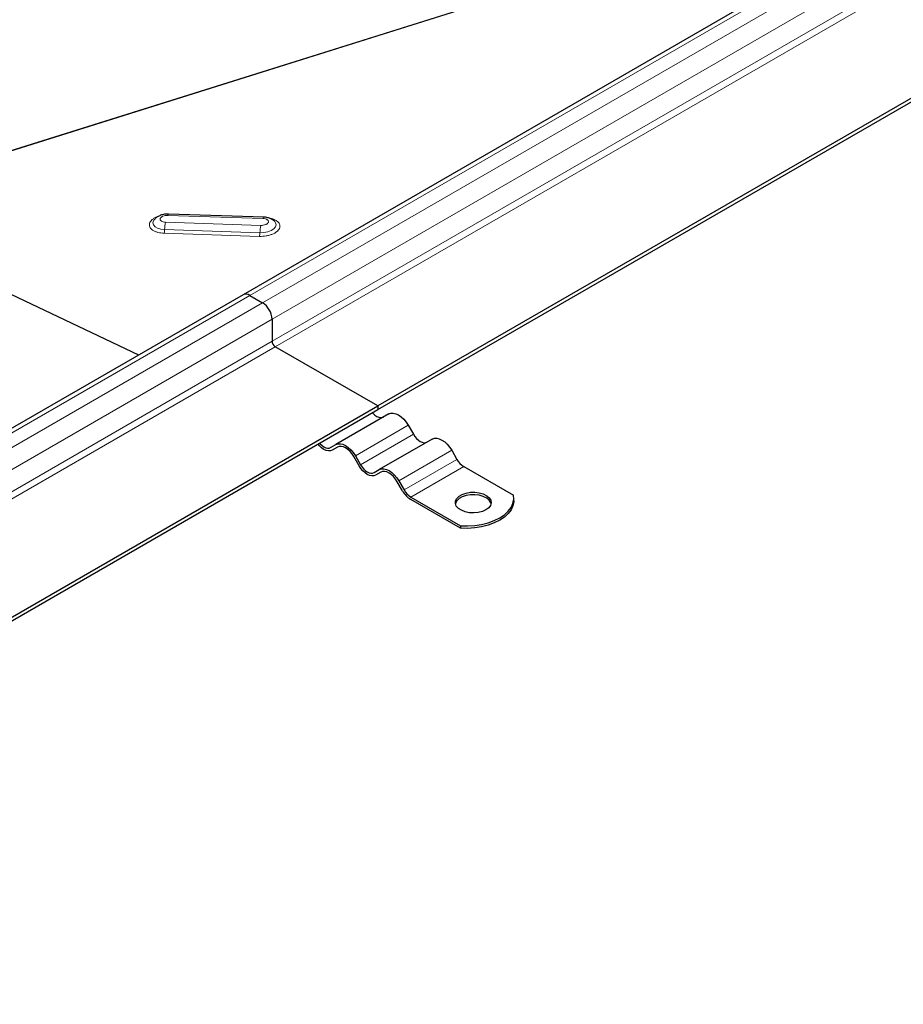
# Model space of a CAD drawing. Units: millimetres. Extents: x 0 to 420, y 0 to 297.
# Drawn here: x 345 to 374, y 105 to 138 of the extents above; entities that cross this region are included whole.
import ezdxf

# ---------------------------------------------------------------- set-up
doc = ezdxf.new("R2010")
doc.units = ezdxf.units.MM

msp = doc.modelspace()

# ---------------------------------------------------------------- linework, layer by layer
at = {"color": 7, "linetype": 'Continuous', "lineweight": 25}
for p, q in [((386.7275, 148.4488), (352.3267, 128.5897)), ((391.2305, 144.7321), (356.8297, 124.873)), ((356.8297, 124.7505), (391.2305, 144.6096)), ((353.0199, 131.1782), (349.8378, 131.2826)), ((349.3549, 131.0836), (349.3497, 131.0769)), ((353.3863, 131.032), (353.3768, 131.0415)), ((341.6328, 130.0078), (348.8385, 126.576)), ((352.3267, 128.5897), (317.926, 108.7306)), ((352.5517, 128.5674), (352.976, 128.3225)), ((353.2942, 127.7714), (353.2942, 127.0365)), ((356.8297, 124.873), (353.4002, 126.8528)), ((322.429, 105.0139), (356.8297, 124.873)), ((322.429, 104.8914), (356.8297, 124.7505)), ((356.8297, 124.873), (356.8297, 124.7505)), ((357.1935, 124.6051), (355.4257, 123.5846)), ((357.8435, 124.2298), (358.0185, 123.9267)), ((358.6435, 123.768), (356.8757, 122.7475)), ((355.2507, 123.4835), (355.4257, 123.5846)), ((355.4786, 123.4996), (355.3007, 123.3969)), ((355.4757, 123.498), (355.3007, 123.3969)), ((359.2935, 123.3928), (359.4685, 123.0897)), ((356.2007, 122.8773), (356.0257, 123.1805)), ((356.0757, 123.2093), (356.2507, 122.9062)), ((356.7007, 122.6464), (356.8757, 122.7475)), ((356.9286, 122.6625), (356.7507, 122.5598)), ((356.9257, 122.6609), (356.7507, 122.5598)), ((359.6935, 122.8521), (361.3543, 121.8934)), ((357.6507, 122.0403), (357.4757, 122.3434)), ((357.5257, 122.3723), (357.7007, 122.0692)), ((357.9257, 121.8316), (359.5865, 120.8729)), ((359.5865, 120.7912), (357.9257, 121.75)), ((361.3642, 121.7092), (361.3642, 121.7908)), ((359.5865, 120.8729), (359.5865, 120.7912))]:
    msp.add_line(p, q, dxfattribs=at)
at = {"color": 8, "linetype": 'Continuous', "lineweight": 18}
for p, q in [((352.5517, 128.5674), (386.9525, 148.4266)), ((387.3767, 148.1816), (352.976, 128.3225)), ((353.2942, 127.7714), (387.6949, 147.6305)), ((387.6949, 146.8956), (353.2942, 127.0365)), ((387.801, 146.7119), (353.4002, 126.8528)), ((344.0783, 133.2304), (379.8016, 144.4506)), ((379.8607, 144.4847), (344.0972, 133.2519)), ((349.8092, 131.2373), (352.9913, 131.1329)), ((352.9215, 130.9035), (349.7394, 131.0078)), ((349.6918, 130.6405), (352.8739, 130.5362)), ((349.7077, 130.7629), (352.8897, 130.6586)), ((318.151, 108.7083), (352.5517, 128.5674)), ((352.976, 128.3225), (318.5752, 108.4634)), ((318.8934, 107.9122), (353.2942, 127.7714)), ((353.2942, 127.0365), (318.8934, 107.1774)), ((353.4002, 126.8528), (318.9995, 106.9936)), ((357.8435, 124.2298), (356.0757, 123.2093)), ((356.2507, 122.9062), (358.0185, 123.9267)), ((359.2935, 123.3928), (357.5257, 122.3723)), ((357.7007, 122.0692), (359.4685, 123.0897)), ((359.6935, 122.8521), (357.9257, 121.8316))]:
    msp.add_line(p, q, dxfattribs=at)
at = {"color": 8, "linetype": 'Continuous', "lineweight": 18, "flags": 128}
for points in [[(349.8092, 131.2373), (349.8153, 131.2547), (349.8215, 131.2681), (349.8278, 131.2772), (349.8342, 131.2819), (349.8378, 131.2826)], [(349.3497, 131.0769), (349.3384, 131.0594), (349.3171, 130.9892), (349.3334, 130.9207), (349.3862, 130.8594), (349.4711, 130.8102), (349.5812, 130.7771), (349.7077, 130.7629)], [(352.8897, 130.6586), (353.0223, 130.6643), (353.1501, 130.6896), (353.263, 130.7323), (353.3517, 130.789), (353.409, 130.8551), (353.4303, 130.9253), (353.414, 130.9938), (353.3863, 131.032)], [(352.9913, 131.1329), (352.9973, 131.1504), (353.0036, 131.1638), (353.0099, 131.1729), (353.0162, 131.1776), (353.0199, 131.1782)]]:
    msp.add_lwpolyline(points, dxfattribs=at)
at = {"color": 7, "linetype": 'Continuous', "lineweight": 25, "flags": 128}
for points in [[(356.6511, 124.6474), (356.6717, 124.6245), (356.7314, 124.5692), (356.7935, 124.5263), (356.8556, 124.4975), (356.9153, 124.484), (356.9703, 124.4862), (357.0185, 124.504)], [(357.1935, 124.6051), (357.2631, 124.6309), (357.3426, 124.634), (357.4288, 124.6145), (357.5185, 124.5729), (357.6082, 124.5109), (357.6944, 124.431), (357.7738, 124.3361), (357.8435, 124.2298)], [(358.0185, 123.9267), (358.0667, 123.8532), (358.1217, 123.7875), (358.1814, 123.7321), (358.2435, 123.6892), (358.3056, 123.6604), (358.3653, 123.6469), (358.4203, 123.6491), (358.4685, 123.6669)], [(358.6435, 123.768), (358.7131, 123.7938), (358.7926, 123.797), (358.8788, 123.7774), (358.9685, 123.7358), (359.0582, 123.6739), (359.1444, 123.5939), (359.2238, 123.499), (359.2935, 123.3928)], [(355.3007, 123.3969), (355.2418, 123.3751), (355.1746, 123.3724), (355.1016, 123.3889), (355.0257, 123.4241), (354.9499, 123.4765), (354.8769, 123.5442), (354.8311, 123.5967)], [(354.8833, 123.6269), (354.904, 123.604), (354.9636, 123.5487), (355.0257, 123.5058), (355.0878, 123.477), (355.1475, 123.4634), (355.2025, 123.4656), (355.2507, 123.4835)], [(355.4257, 123.5846), (355.4954, 123.6104), (355.5748, 123.6135), (355.6611, 123.594), (355.7507, 123.5524), (355.8404, 123.4904), (355.9266, 123.4105), (356.0061, 123.3155), (356.0757, 123.2093)], [(356.0257, 123.1805), (355.9668, 123.2703), (355.8996, 123.3506), (355.8266, 123.4183), (355.7507, 123.4707), (355.6749, 123.5059), (355.6019, 123.5225), (355.5347, 123.5198), (355.4757, 123.498)], [(356.7507, 122.5598), (356.6918, 122.538), (356.6246, 122.5353), (356.5516, 122.5519), (356.4757, 122.5871), (356.3999, 122.6395), (356.3269, 122.7072), (356.2597, 122.7875), (356.2007, 122.8773)], [(356.2507, 122.9062), (356.2989, 122.8327), (356.354, 122.767), (356.4136, 122.7116), (356.4757, 122.6687), (356.5378, 122.6399), (356.5975, 122.6264), (356.6525, 122.6286), (356.7007, 122.6464)], [(356.8757, 122.7475), (356.9454, 122.7733), (357.0248, 122.7765), (357.1111, 122.7569), (357.2007, 122.7153), (357.2904, 122.6534), (357.3766, 122.5734), (357.4561, 122.4785), (357.5257, 122.3723)], [(357.4757, 122.3434), (357.4168, 122.4333), (357.3496, 122.5136), (357.2766, 122.5812), (357.2007, 122.6337), (357.1249, 122.6688), (357.0519, 122.6854), (356.9847, 122.6827), (356.9257, 122.6609)], [(360.436, 121.403), (360.3171, 121.3498), (360.1791, 121.3153), (360.0305, 121.3017), (359.8808, 121.3099), (359.7393, 121.3393), (359.6149, 121.3881), (359.5154, 121.4533), (359.4472, 121.5306), (359.4144, 121.6154), (359.4191, 121.7021), (359.461, 121.7855), (359.5376, 121.8602), (359.6439, 121.9216), (359.7734, 121.9658), (359.9178, 121.9901), (360.0682, 121.9928), (360.2149, 121.9738), (360.3489, 121.9344), (360.4618, 121.877), (360.5463, 121.8052), (360.5972, 121.7235), (360.6114, 121.6371), (360.5879, 121.5513), (360.5281, 121.4716), (360.436, 121.403)], [(360.6075, 121.6071), (360.5972, 121.6419), (360.5463, 121.7235), (360.4618, 121.7954), (360.3489, 121.8528), (360.2149, 121.8922), (360.0682, 121.9111), (359.9178, 121.9084), (359.7734, 121.8842), (359.6439, 121.84), (359.5376, 121.7786), (359.461, 121.7039), (359.4191, 121.6205), (359.4159, 121.6071)], [(359.5865, 120.8729), (359.8253, 120.8678), (360.0626, 120.8834), (360.2934, 120.9191), (360.5123, 120.9743), (360.7145, 121.0477), (360.8956, 121.1377), (361.0514, 121.2422), (361.1786, 121.359), (361.2742, 121.4853), (361.3361, 121.6185), (361.363, 121.7556), (361.3543, 121.8934)], [(361.3642, 121.7092), (361.363, 121.6739), (361.3361, 121.5369), (361.2742, 121.4037), (361.1786, 121.2773), (361.0514, 121.1606), (360.8956, 121.056), (360.7145, 120.9661), (360.5123, 120.8927), (360.2934, 120.8375), (360.0626, 120.8017), (359.8253, 120.7862), (359.5865, 120.7912)]]:
    msp.add_lwpolyline(points, dxfattribs=at)
at = {"color": 8, "linetype": 'Continuous', "lineweight": 18}
for centre, radius, start, end in [((350.7917, 130.7469), 1.0841, 166.07409, 179.15418), ((353.9737, 130.6426), 1.0841, 166.07409, 179.15418), ((349.1657, 130.7709), 0.542, 346.07409, 359.15418), ((352.3478, 130.6666), 0.542, 346.07409, 359.15418)]:
    msp.add_arc(centre, radius, start, end, dxfattribs=at)
at = {"color": 7, "linetype": 'Continuous', "lineweight": 25}
for centre, radius, start, end in [((352.4199, 128.3834), 0.2263, 54.38242, 114.30712), ((352.6033, 127.7399), 0.6916, 2.60548, 57.39452), ((353.5245, 127.047), 0.2305, 182.60548, 237.39452), ((360.0371, 123.403), 0.6492, 208.85561, 238.04533), ((358.3457, 122.4232), 0.7934, 208.85561, 238.04533), ((358.2693, 122.3824), 0.6492, 208.85561, 238.04533)]:
    msp.add_arc(centre, radius, start, end, dxfattribs=at)
at = {"color": 8, "linetype": 'Continuous', "lineweight": 18}
for points, knots in [([(349.5109, 131.2117), (349.4875, 131.2039), (349.4281, 131.1842), (349.3491, 131.1411), (349.2562, 131.0711), (349.1904, 130.9724), (349.1957, 130.8715), (349.2439, 130.7965), (349.3043, 130.7439), (349.3853, 130.7006), (349.5091, 130.6572), (349.6198, 130.647), (349.6918, 130.6405)], [0, 0, 0, 0, 0.0540446, 0.1370612, 0.2183527, 0.3693631, 0.5203734, 0.6016649, 0.6846815, 0.7676982, 0.8489897, 1, 1, 1, 1]), ([(349.7394, 131.0078), (349.712, 131.0105), (349.657, 131.0157), (349.6039, 131.0401), (349.5749, 131.065), (349.5656, 131.0795), (349.5621, 131.0879), (349.5567, 131.1017), (349.5562, 131.1236), (349.5663, 131.1443), (349.5733, 131.1548), (349.5778, 131.1605), (349.5837, 131.1668), (349.5944, 131.1773), (349.6135, 131.1919), (349.636, 131.2035), (349.6497, 131.2095), (349.6738, 131.2196), (349.7143, 131.2309), (349.7556, 131.2357), (349.776, 131.237), (349.7871, 131.2375), (349.8, 131.2375), (349.8067, 131.2373), (349.8092, 131.2373)], [0, 0, 0, 0, 0.1246339, 0.2492677, 0.3144341, 0.3795216, 0.3805193, 0.3882879, 0.4993648, 0.5595248, 0.5627898, 0.5894772, 0.6090773, 0.6196851, 0.6847599, 0.7499331, 0.7510776, 0.7595819, 0.8796806, 0.9398205, 0.9428683, 0.9697776, 0.9887435, 1, 1, 1, 1]), ([(352.8739, 130.5362), (352.9484, 130.5379), (353.0631, 130.5406), (353.2106, 130.5752), (353.316, 130.6124), (353.4069, 130.66), (353.4994, 130.7304), (353.5654, 130.829), (353.5601, 130.9299), (353.5118, 131.0049), (353.4516, 131.0576), (353.3698, 131.1001), (353.292, 131.1311), (353.2351, 131.1375), (353.2162, 131.1397)], [0, 0, 0, 0, 0.1312502, 0.2019046, 0.2740583, 0.3462119, 0.4168663, 0.5481165, 0.6793668, 0.7500211, 0.8221748, 0.8943285, 0.9649828, 1, 1, 1, 1]), ([(352.9913, 131.1329), (353.0188, 131.1303), (353.0737, 131.1251), (353.1268, 131.1006), (353.1558, 131.0758), (353.1651, 131.0612), (353.1686, 131.0528), (353.174, 131.0391), (353.1745, 131.0172), (353.1645, 130.9964), (353.1574, 130.986), (353.153, 130.9803), (353.1471, 130.9739), (353.1363, 130.9635), (353.1172, 130.9489), (353.0947, 130.9372), (353.081, 130.9313), (353.0569, 130.9212), (353.0164, 130.9099), (352.9751, 130.905), (352.9547, 130.9037), (352.9436, 130.9033), (352.9308, 130.9032), (352.924, 130.9034), (352.9215, 130.9035)], [0, 0, 0, 0, 0.12463318, 0.24926635, 0.31443235, 0.37951954, 0.38051718, 0.38828575, 0.49936204, 0.55952172, 0.56278662, 0.58947397, 0.60907391, 0.61968166, 0.68484769, 0.74993491, 0.75106928, 0.75956046, 0.87968126, 0.93982084, 0.94286865, 0.96977779, 0.98874358, 1, 1, 1, 1])]:
    msp.add_open_spline(points, degree=3, knots=knots, dxfattribs=at)
at = {"color": 7, "linetype": 'Continuous', "lineweight": 25}
for points, knots in [([(349.8378, 131.2826), (349.8132, 131.2826), (349.7458, 131.2826), (349.6333, 131.2636), (349.5163, 131.2194), (349.4216, 131.16), (349.378, 131.1087), (349.3589, 131.0862)], [0, 0, 0, 0, 0.1342582, 0.3684205, 0.61566, 0.8316002, 1, 1, 1, 1]), ([(353.3721, 131.0433), (353.3545, 131.0594), (353.3124, 131.098), (353.2279, 131.1395), (353.1276, 131.17), (353.0549, 131.1756), (353.0199, 131.1782)], [0, 0, 0, 0, 0.1877735, 0.4490666, 0.7350244, 1, 1, 1, 1])]:
    msp.add_open_spline(points, degree=3, knots=knots, dxfattribs=at)

doc.saveas('drawing.dxf')
